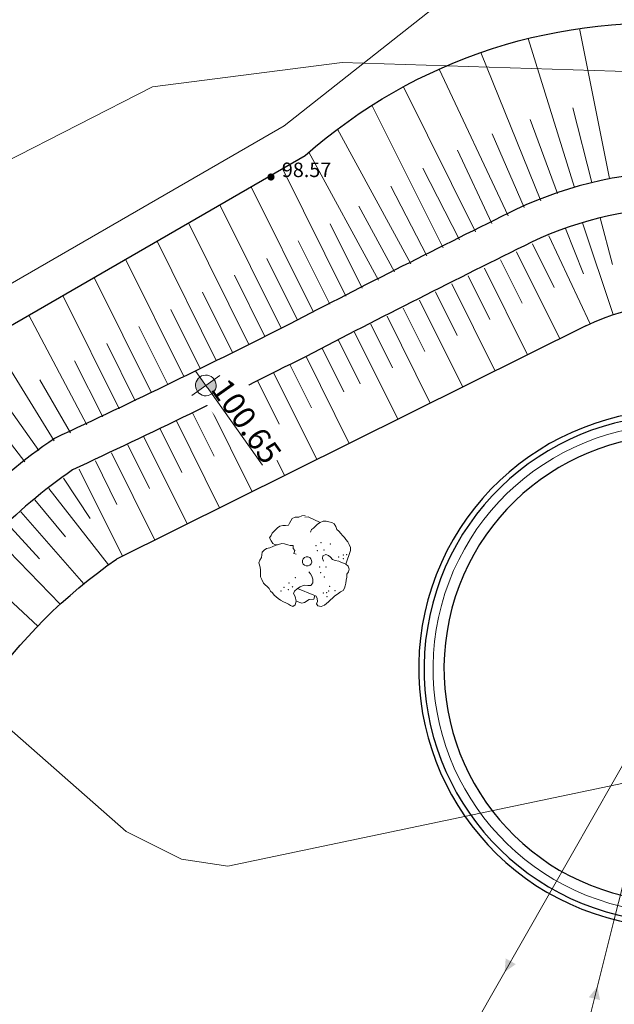
# Model space of a CAD drawing. Extents: x 5609890 to 5611425, y 5033781 to 5035130.
# Drawn here: x 5611015 to 5611048, y 5034661 to 5034715 of the extents above; entities that cross this region are included whole.
import ezdxf

# ---------------------------------------------------------------- set-up
doc = ezdxf.new("R2010")
doc.units = 0
doc.header["$LTSCALE"] = 99.9
doc.header["$MEASUREMENT"] = 0
doc.linetypes.add('DGN Style 2', pattern=[20.124207, 12.074524, -8.049683])
for name, color, linetype, lineweight in [('Level 51', 7, 'Continuous', 0), ('Level 54', 7, 'Continuous', 0), ('m_cjevovod', 7, 'Continuous', 0), ('m_drvo', 7, 'Continuous', 0), ('m_nasip', 7, 'Continuous', 0), ('m_objekt', 7, 'Continuous', 0)]:
    doc.layers.add(name, color=color, linetype=linetype, lineweight=lineweight)
doc.layers.add('m_ograda', color=130, linetype='FENCELINE1')
doc.layers.add('m_visine', color=7, linetype='Continuous')
doc.styles.add('M 1 250     0 50', font='dinfont für magellan.shx', dxfattribs={"width": 0.8, "height": 1.25})
doc.styles.add('Style-Arial Narrow', font='romans.shx')
doc.linetypes.add('FENCELINE1', pattern='A,6.35,-2.54,[133,ltypeshp.shx,S=2.54,R=0,X=-2.54,Y=0],-2.54,25.4', length=36.83)

# ---------------------------------------------------------------- blocks, each defined once
blk = doc.blocks.new('7101')
at = {"layer": 'Level 51', "linetype": 'Continuous', "lineweight": 0}
h = blk.add_hatch(color=30, dxfattribs=at)
edge = h.paths.add_edge_path()
edge.add_arc((0, 0), 0.1, 0, 360)

msp = doc.modelspace()

# ---------------------------------------------------------------- linework, layer by layer
at = {"layer": 'Level 54', "color": 30, "linetype": 'DGN Style 2', "lineweight": 0, "flags": 128}
for points in [[(5611003.972, 5034696.792), (5611007.133, 5034699.621), (5611009.111, 5034701.636), (5611010.049, 5034702.694), (5611013.8, 5034707.11), (5611022.01, 5034711.31), (5611032.51, 5034712.65), (5611050.83, 5034712.08), (5611069.54, 5034707.69), (5611068.749, 5034697.857), (5611069.012, 5034696.912), (5611069.826, 5034696.362), (5611070.992, 5034696.248), (5611075.74, 5034697.69), (5611076.985, 5034697.741), (5611080.198, 5034696.161), (5611083.231, 5034693.543), (5611083.492, 5034693.191), (5611084.369, 5034689.277), (5611084.421, 5034687.762), (5611083.659, 5034685.946), (5611081.988, 5034684.171), (5611079.443, 5034682.749), (5611076.04, 5034681.615), (5611071.137, 5034681.292), (5611070.892, 5034681.21), (5611070.414, 5034680.772), (5611070.106, 5034680.142), (5611070.126, 5034679.971), (5611070.242, 5034679.842), (5611071.571, 5034679.507), (5611073.568, 5034678.823), (5611074.069, 5034678.332), (5611074.28, 5034677.663), (5611074.195, 5034676.441), (5611073.927, 5034675.81), (5611073.043, 5034674.882), (5611070.1, 5034674.118), (5611069.648, 5034674.137), (5611065.11, 5034674.507), (5611064.563, 5034674.565), (5611062.046, 5034674.922), (5611059.398, 5034675.302), (5611056.535, 5034674.642), (5611054.885, 5034674.262), (5611054.057, 5034674.083), (5611026.184, 5034668.244)], [(5611026.184, 5034668.244), (5611023.614, 5034668.62), (5611020.56, 5034670.148), (5611013.04, 5034676.76), (5611007.31, 5034686.31), (5611003.971, 5034696.788)]]:
    msp.add_lwpolyline(points, dxfattribs=at)
at = {"layer": 'm_cjevovod', "color": 1}
for p, q in [((5611050.604, 5034677.456), (5611047.543, 5034665.285)), ((5611049.546, 5034676.546), (5611043.954, 5034666.727)), ((5611043.954, 5034666.727), (5611027.033, 5034637.016)), ((5611047.543, 5034665.285), (5611045.678, 5034657.87))]:
    msp.add_line(p, q, dxfattribs=at)
at = {"layer": 'm_cjevovod', "color": 1, "extrusion": (0, 0, -1)}
msp.add_solid([(-5611041.479, 5034662.382), (-5611041.541, 5034663.137), (-5611042.097, 5034662.82)], dxfattribs=at)
at = {"layer": 'm_cjevovod', "color": 1}
msp.add_solid([(5611046.61, 5034661.577), (5611046.753, 5034660.834), (5611046.132, 5034660.99)], dxfattribs=at)
at = {"layer": 'm_drvo', "color": 7, "linetype": 'Continuous', "lineweight": 0}
for p, q in [((5611029.668, 5034687.32, 21581.768), (5611029.59, 5034687.201, 21581.768)), ((5611029.737, 5034687.446, 21581.768), (5611029.668, 5034687.32, 21581.768)), ((5611029.912, 5034687.515, 21581.768), (5611029.737, 5034687.446, 21581.768)), ((5611030.103, 5034687.527, 21581.768), (5611029.912, 5034687.515, 21581.768)), ((5611030.278, 5034687.596, 21581.768), (5611030.103, 5034687.527, 21581.768)), ((5611030.277, 5034687.598, 21581.768), (5611030.277, 5034687.598, 21581.768)), ((5611030.456, 5034687.609, 21581.768), (5611030.278, 5034687.596, 21581.768)), ((5611030.618, 5034687.544, 21581.768), (5611030.44, 5034687.531, 21581.768)), ((5611031.293, 5034687.232, 21581.768), (5611030.618, 5034687.544, 21581.768)), ((5611031.293, 5034687.232, 21581.768), (5611031.146, 5034687.131, 21581.768)), ((5611031.445, 5034687.297, 21581.768), (5611031.293, 5034687.232, 21581.768)), ((5611031.609, 5034687.298, 21581.768), (5611031.445, 5034687.297, 21581.768)), ((5611031.763, 5034687.273, 21581.768), (5611031.609, 5034687.298, 21581.768)), ((5611031.925, 5034687.228, 21581.768), (5611031.763, 5034687.273, 21581.768)), ((5611032.052, 5034687.152, 21581.768), (5611031.925, 5034687.228, 21581.768)), ((5611028.734, 5034686.746, 21581.768), (5611028.629, 5034686.637, 21581.768)), ((5611028.829, 5034686.84, 21581.768), (5611028.734, 5034686.746, 21581.768)), ((5611028.936, 5034686.94, 21581.768), (5611028.829, 5034686.84, 21581.768)), ((5611029.055, 5034687.019, 21581.768), (5611028.936, 5034686.94, 21581.768)), ((5611029.223, 5034687.066, 21581.768), (5611029.055, 5034687.019, 21581.768)), ((5611029.376, 5034687.061, 21581.768), (5611029.223, 5034687.066, 21581.768)), ((5611029.542, 5034687.076, 21581.768), (5611029.376, 5034687.061, 21581.768)), ((5611029.59, 5034687.201, 21581.768), (5611029.542, 5034687.076, 21581.768)), ((5611030.799, 5034686.84, 21581.768), (5611030.754, 5034686.699, 21581.768)), ((5611030.923, 5034686.915, 21581.768), (5611030.799, 5034686.84, 21581.768)), ((5611031.014, 5034687.013, 21581.768), (5611030.923, 5034686.915, 21581.768)), ((5611031.146, 5034687.131, 21581.768), (5611031.014, 5034687.013, 21581.768)), ((5611032.158, 5034687.001, 21581.768), (5611032.052, 5034687.152, 21581.768)), ((5611032.208, 5034686.838, 21581.768), (5611032.158, 5034687.001, 21581.768)), ((5611032.309, 5034686.752, 21581.768), (5611032.208, 5034686.838, 21581.768)), ((5611032.43, 5034686.625, 21581.768), (5611032.309, 5034686.752, 21581.768)), ((5611028.585, 5034686.509, 21581.768), (5611028.485, 5034686.376, 21581.768)), ((5611028.485, 5034686.376, 21581.768), (5611028.574, 5034686.21, 21581.768)), ((5611028.574, 5034686.21, 21581.768), (5611028.676, 5034686.074, 21581.768)), ((5611028.629, 5034686.637, 21581.768), (5611028.585, 5034686.509, 21581.768)), ((5611032.527, 5034686.514, 21581.768), (5611032.43, 5034686.625, 21581.768)), ((5611032.622, 5034686.398, 21581.768), (5611032.527, 5034686.514, 21581.768)), ((5611032.707, 5034686.288, 21581.768), (5611032.622, 5034686.398, 21581.768)), ((5611032.815, 5034686.162, 21581.768), (5611032.707, 5034686.288, 21581.768)), ((5611032.894, 5034686.022, 21581.768), (5611032.815, 5034686.162, 21581.768)), ((5611028.081, 5034685.591, 21581.768), (5611028.063, 5034685.439, 21581.768)), ((5611028.197, 5034685.706, 21581.768), (5611028.081, 5034685.591, 21581.768)), ((5611028.317, 5034685.785, 21581.768), (5611028.197, 5034685.706, 21581.768)), ((5611028.498, 5034685.823, 21581.768), (5611028.317, 5034685.785, 21581.768)), ((5611028.661, 5034685.894, 21581.768), (5611028.498, 5034685.823, 21581.768)), ((5611028.802, 5034685.965, 21581.768), (5611028.661, 5034685.894, 21581.768)), ((5611028.676, 5034686.074, 21581.768), (5611028.805, 5034685.99, 21581.768)), ((5611028.977, 5034686.014, 21581.768), (5611028.802, 5034685.965, 21581.768)), ((5611028.805, 5034685.99, 21581.768), (5611028.977, 5034686.014, 21581.768)), ((5611028.977, 5034686.014, 21581.768), (5611029.16, 5034686.064, 21581.768)), ((5611029.16, 5034686.064, 21581.768), (5611029.312, 5034686.047, 21581.768)), ((5611029.312, 5034686.047, 21581.768), (5611029.503, 5034686.004, 21581.768)), ((5611029.503, 5034686.004, 21581.768), (5611029.633, 5034685.953, 21581.768)), ((5611029.633, 5034685.953, 21581.768), (5611029.794, 5034685.95, 21581.768)), ((5611029.794, 5034685.95, 21581.768), (5611029.794, 5034685.793, 21581.768)), ((5611029.794, 5034685.793, 21581.768), (5611029.89, 5034685.69, 21581.768)), ((5611029.89, 5034685.69, 21581.768), (5611029.831, 5034685.517, 21581.768)), ((5611032.703, 5034684.927, 21581.768), (5611032.967, 5034685.675, 21581.768)), ((5611032.964, 5034685.847, 21581.768), (5611032.894, 5034686.022, 21581.768)), ((5611032.967, 5034685.675, 21581.768), (5611032.964, 5034685.847, 21581.768)), ((5611027.958, 5034685.154, 21581.768), (5611027.898, 5034685.009, 21581.768)), ((5611028.044, 5034685.295, 21581.768), (5611027.958, 5034685.154, 21581.768)), ((5611028.063, 5034685.439, 21581.768), (5611028.044, 5034685.295, 21581.768)), ((5611029.831, 5034685.517, 21581.768), (5611029.968, 5034685.475, 21581.768)), ((5611031.441, 5034685.384, 21581.768), (5611031.412, 5034685.246, 21581.768)), ((5611031.412, 5034685.246, 21581.768), (5611031.472, 5034685.098, 21581.768)), ((5611031.602, 5034685.463, 21581.768), (5611031.441, 5034685.384, 21581.768)), ((5611031.754, 5034685.404, 21581.768), (5611031.602, 5034685.463, 21581.768)), ((5611031.864, 5034685.312, 21581.768), (5611031.754, 5034685.404, 21581.768)), ((5611031.967, 5034685.177, 21581.768), (5611031.864, 5034685.312, 21581.768)), ((5611032.111, 5034685.137, 21581.768), (5611031.967, 5034685.177, 21581.768)), ((5611032.317, 5034685.098, 21581.768), (5611032.111, 5034685.137, 21581.768)), ((5611032.433, 5034685.035, 21581.768), (5611032.317, 5034685.098, 21581.768)), ((5611027.898, 5034685.009, 21581.768), (5611027.975, 5034684.762, 21581.768)), ((5611027.975, 5034684.762, 21581.768), (5611027.994, 5034684.592, 21581.768)), ((5611027.994, 5034684.592, 21581.768), (5611027.997, 5034684.399, 21581.768)), ((5611032.573, 5034684.978, 21581.768), (5611032.433, 5034685.035, 21581.768)), ((5611032.703, 5034684.927, 21581.768), (5611032.573, 5034684.978, 21581.768)), ((5611032.829, 5034684.818, 21581.768), (5611032.703, 5034684.927, 21581.768)), ((5611032.889, 5034684.649, 21581.768), (5611032.829, 5034684.818, 21581.768)), ((5611032.859, 5034684.498, 21581.768), (5611032.889, 5034684.649, 21581.768)), ((5611027.997, 5034684.399, 21581.768), (5611027.979, 5034684.227, 21581.768)), ((5611027.979, 5034684.227, 21581.768), (5611028.06, 5034684.079, 21581.768)), ((5611028.06, 5034684.079, 21581.768), (5611028.149, 5034683.871, 21581.768)), ((5611030.748, 5034684.386, 21581.768), (5611030.663, 5034684.496, 21581.768)), ((5611030.823, 5034684.262, 21581.768), (5611030.748, 5034684.386, 21581.768)), ((5611030.882, 5034684.101, 21581.768), (5611030.823, 5034684.262, 21581.768)), ((5611030.877, 5034683.886, 21581.768), (5611030.882, 5034684.101, 21581.768)), ((5611032.697, 5034683.875, 21581.768), (5611032.719, 5034684.045, 21581.768)), ((5611032.719, 5034684.045, 21581.768), (5611032.752, 5034684.2, 21581.768)), ((5611032.752, 5034684.2, 21581.768), (5611032.766, 5034684.368, 21581.768)), ((5611032.766, 5034684.368, 21581.768), (5611032.859, 5034684.498, 21581.768)), ((5611028.149, 5034683.871, 21581.768), (5611028.254, 5034683.782, 21581.768)), ((5611028.254, 5034683.782, 21581.768), (5611028.364, 5034683.689, 21581.768)), ((5611028.364, 5034683.689, 21581.768), (5611028.468, 5034683.587, 21581.768)), ((5611028.468, 5034683.587, 21581.768), (5611028.546, 5034683.427, 21581.768)), ((5611028.546, 5034683.427, 21581.768), (5611028.644, 5034683.336, 21581.768)), ((5611029.818, 5034683.297, 21581.768), (5611029.866, 5034683.443, 21581.768)), ((5611029.866, 5034683.443, 21581.768), (5611030.038, 5034683.582, 21581.768)), ((5611030.038, 5034683.582, 21581.768), (5611030.183, 5034683.679, 21581.768)), ((5611030.038, 5034683.582, 21581.768), (5611030.939, 5034683.219, 21581.768)), ((5611030.183, 5034683.679, 21581.768), (5611030.401, 5034683.761, 21581.768)), ((5611030.401, 5034683.761, 21581.768), (5611030.61, 5034683.747, 21581.768)), ((5611030.61, 5034683.747, 21581.768), (5611030.766, 5034683.747, 21581.768)), ((5611030.766, 5034683.747, 21581.768), (5611030.877, 5034683.886, 21581.768)), ((5611032.41, 5034683.395, 21581.768), (5611032.558, 5034683.475, 21581.768)), ((5611032.558, 5034683.475, 21581.768), (5611032.628, 5034683.593, 21581.768)), ((5611032.628, 5034683.593, 21581.768), (5611032.666, 5034683.725, 21581.768)), ((5611032.666, 5034683.725, 21581.768), (5611032.697, 5034683.875, 21581.768)), ((5611028.644, 5034683.336, 21581.768), (5611028.752, 5034683.21, 21581.768)), ((5611028.752, 5034683.21, 21581.768), (5611028.855, 5034683.116, 21581.768)), ((5611028.855, 5034683.116, 21581.768), (5611028.971, 5034683.034, 21581.768)), ((5611028.971, 5034683.034, 21581.768), (5611029.095, 5034682.932, 21581.768)), ((5611029.095, 5034682.932, 21581.768), (5611029.257, 5034682.846, 21581.768)), ((5611029.91, 5034683.135, 21581.768), (5611029.818, 5034683.297, 21581.768)), ((5611029.966, 5034682.887, 21472.709), (5611029.909, 5034682.686, 21472.709)), ((5611029.909, 5034682.686, 21581.768), (5611029.966, 5034682.887, 21581.768)), ((5611029.966, 5034682.887, 21581.768), (5611029.91, 5034683.135, 21581.768)), ((5611030.276, 5034682.771, 21472.709), (5611029.966, 5034682.887, 21472.709)), ((5611030.669, 5034682.979, 21472.709), (5611030.421, 5034682.806, 21472.709)), ((5611030.928, 5034683.001, 21472.709), (5611030.669, 5034682.979, 21472.709)), ((5611030.998, 5034683.19, 21472.709), (5611030.928, 5034683.001, 21472.709)), ((5611030.939, 5034683.219, 21581.768), (5611031.058, 5034683.161, 21581.768)), ((5611031.058, 5034683.161, 21581.768), (5611031.127, 5034683.027, 21581.768)), ((5611031.127, 5034683.027, 21581.768), (5611031.132, 5034682.868, 21581.768)), ((5611031.739, 5034682.838, 21581.768), (5611031.843, 5034682.934, 21581.768)), ((5611031.843, 5034682.934, 21581.768), (5611031.989, 5034683.064, 21581.768)), ((5611031.989, 5034683.064, 21581.768), (5611032.092, 5034683.18, 21581.768)), ((5611032.092, 5034683.18, 21581.768), (5611032.242, 5034683.273, 21581.768)), ((5611032.242, 5034683.273, 21581.768), (5611032.41, 5034683.395, 21581.768)), ((5611029.257, 5034682.846, 21581.768), (5611029.392, 5034682.792, 21581.768)), ((5611029.392, 5034682.792, 21581.768), (5611029.53, 5034682.722, 21581.768)), ((5611029.53, 5034682.722, 21581.768), (5611029.639, 5034682.638, 21581.768)), ((5611029.639, 5034682.638, 21581.768), (5611029.772, 5034682.591, 21581.768)), ((5611029.772, 5034682.591, 21581.768), (5611029.909, 5034682.686, 21581.768)), ((5611030.421, 5034682.806, 21472.709), (5611030.276, 5034682.771, 21472.709)), ((5611031.132, 5034682.868, 21581.768), (5611031.08, 5034682.738, 21581.768)), ((5611031.08, 5034682.738, 21581.768), (5611031.159, 5034682.618, 21581.768)), ((5611031.159, 5034682.618, 21581.768), (5611031.343, 5034682.586, 21581.768)), ((5611031.343, 5034682.586, 21581.768), (5611031.529, 5034682.662, 21581.768)), ((5611031.529, 5034682.662, 21581.768), (5611031.739, 5034682.838, 21581.768))]:
    msp.add_line(p, q, dxfattribs=at)
at = {"layer": 'm_drvo', "color": 4, "linetype": 'Continuous', "lineweight": 0}
msp.add_line((5611029.735, 5034683.687, 21581.768), (5611029.771, 5034683.664, 21581.768), dxfattribs=at)
at = {"layer": 'm_drvo', "color": 7, "linetype": 'Continuous', "lineweight": 0}
msp.add_ellipse((5611030.566, 5034685.077, 21581.768), major_axis=(0.18, 0.18), ratio=1, start_param=0.206324, end_param=6.489509, dxfattribs=at)
at = {"layer": 'm_drvo', "color": 4, "linetype": 'Continuous', "lineweight": 0}
for p in [(5611031.06, 5034685.958, 21581.768), (5611031.136, 5034685.665, 21581.768), (5611031.334, 5034686.113, 21581.768), (5611031.502, 5034685.71, 21581.768), (5611031.856, 5034686.046, 21581.768), (5611032.303, 5034685.323, 21581.768), (5611032.568, 5034685.234, 21581.768), (5611032.571, 5034685.44, 21581.768), (5611032.752, 5034685.458, 21581.768), (5611031.251, 5034684.766, 21581.768), (5611031.617, 5034684.765, 21581.768), (5611029.906, 5034684.182, 21581.768), (5611031.315, 5034684.461, 21581.768), (5611031.512, 5034684.22, 21581.768), (5611029.115, 5034683.443, 21581.768), (5611029.281, 5034683.654, 21581.768), (5611029.517, 5034683.516, 21581.768), (5611029.571, 5034683.884, 21581.768), (5611031.758, 5034683.45, 21581.768), (5611031.819, 5034683.708, 21581.768), (5611032.098, 5034683.466, 21581.768), (5611031.454, 5034683.325, 21581.768), (5611031.639, 5034683.355, 21581.768), (5611031.666, 5034683.138, 21581.768)]:
    msp.add_point(p, dxfattribs=at)
at = {"layer": 'm_nasip'}
for p, q in [((5611045.622, 5034714.535), (5611047.283, 5034706.236)), ((5611042.787, 5034713.983), (5611045.345, 5034705.743)), ((5611043.484, 5034705.012), (5611040.172, 5034713.206)), ((5611041.67, 5034704.182), (5611037.87, 5034712.292)), ((5611039.876, 5034703.301), (5611035.891, 5034711.315)), ((5611038.084, 5034702.411), (5611034.142, 5034710.287)), ((5611045.254, 5034710.155), (5611046.307, 5034706.014)), ((5611042.892, 5034709.511), (5611044.397, 5034705.421)), ((5611036.293, 5034701.521), (5611032.241, 5034708.97)), ((5611040.789, 5034708.705), (5611042.562, 5034704.635)), ((5611034.502, 5034700.631), (5611030.658, 5034707.689)), ((5611040.771, 5034703.745), (5611038.877, 5034707.811)), ((5611036.959, 5034706.815), (5611038.979, 5034702.855)), ((5611029.204, 5034706.789), (5611032.711, 5034699.742)), ((5611027.473, 5034705.789), (5611030.92, 5034698.852)), ((5611035.193, 5034705.813), (5611037.189, 5034701.966)), ((5611025.738, 5034704.787), (5611029.128, 5034697.962)), ((5611033.416, 5034704.708), (5611035.398, 5034701.076)), ((5611024.003, 5034703.784), (5611027.337, 5034697.072)), ((5611031.841, 5034703.74), (5611033.606, 5034700.186)), ((5611047.481, 5034698.716), (5611045.793, 5034703.79)), ((5611047.446, 5034701.491), (5611046.755, 5034704.064)), ((5611046.206, 5034698.207), (5611043.925, 5034703.074)), ((5611045.844, 5034700.965), (5611044.844, 5034703.472)), ((5611022.268, 5034702.782), (5611025.546, 5034696.183)), ((5611030.071, 5034702.795), (5611031.811, 5034699.305)), ((5611043.027, 5034702.633), (5611044.225, 5034700.222)), ((5611042.132, 5034702.188), (5611044.523, 5034697.374)), ((5611020.533, 5034701.779), (5611023.755, 5034695.293)), ((5611028.329, 5034701.819), (5611030.024, 5034698.407)), ((5611041.251, 5034701.75), (5611042.446, 5034699.343)), ((5611026.552, 5034700.901), (5611028.233, 5034697.517)), ((5611040.655, 5034698.454), (5611039.459, 5034700.861)), ((5611040.365, 5034701.286), (5611042.746, 5034696.492)), ((5611018.798, 5034700.777), (5611021.964, 5034694.403)), ((5611038.564, 5034700.416), (5611040.955, 5034695.602)), ((5611017.062, 5034699.774), (5611020.173, 5034693.513)), ((5611024.789, 5034699.955), (5611026.442, 5034696.627)), ((5611038.864, 5034697.564), (5611037.668, 5034699.971)), ((5611036.773, 5034699.526), (5611039.164, 5034694.712)), ((5611015.185, 5034698.69), (5611018.381, 5034692.624)), ((5611023.025, 5034699.009), (5611024.651, 5034695.738)), ((5611037.073, 5034696.674), (5611035.877, 5034699.081)), ((5611035.282, 5034695.785), (5611034.086, 5034698.191)), ((5611034.981, 5034698.636), (5611037.373, 5034693.823)), ((5611021.262, 5034698.063), (5611022.859, 5034694.848)), ((5611033.19, 5034697.747), (5611035.582, 5034692.933)), ((5611013.052, 5034697.457), (5611016.59, 5034691.734)), ((5611021.068, 5034693.958), (5611019.494, 5034697.114)), ((5611033.49, 5034694.895), (5611032.295, 5034697.302)), ((5611032.595, 5034694.45), (5611031.399, 5034696.857)), ((5611014.956, 5034690.58), (5611010.826, 5034695.936)), ((5611019.277, 5034693.068), (5611017.716, 5034696.159)), ((5611030.804, 5034693.56), (5611029.608, 5034695.967)), ((5611030.504, 5034696.412), (5611032.895, 5034691.598)), ((5611028.712, 5034695.522), (5611031.104, 5034690.708)), ((5611017.486, 5034692.179), (5611015.788, 5034695.118)), ((5611029.012, 5034692.67), (5611027.817, 5034695.077)), ((5611026.921, 5034694.632), (5611029.312, 5034689.819)), ((5611013.784, 5034693.963), (5611015.736, 5034691.207)), ((5611027.221, 5034691.781), (5611026.026, 5034694.188)), ((5611025.43, 5034690.891), (5611024.234, 5034693.298)), ((5611025.13, 5034693.743), (5611027.521, 5034688.929)), ((5611023.339, 5034692.853), (5611025.73, 5034688.039)), ((5611023.639, 5034690.001), (5611022.443, 5034692.408)), ((5611021.548, 5034691.963), (5611023.939, 5034687.149)), ((5611019.756, 5034691.073), (5611022.148, 5034686.26)), ((5611021.848, 5034689.111), (5611020.652, 5034691.518)), ((5611020.056, 5034688.222), (5611018.861, 5034690.629)), ((5611017.965, 5034690.184), (5611020.356, 5034685.37)), ((5611017.099, 5034689.684), (5611018.565, 5034687.446)), ((5611019.592, 5034684.897), (5611016.282, 5034689.107)), ((5611017.204, 5034686.428), (5611015.507, 5034688.475)), ((5611018.224, 5034683.845), (5611014.747, 5034687.826)), ((5611015.782, 5034685.224), (5611014.001, 5034687.159)), ((5611016.919, 5034682.714), (5611013.274, 5034686.473)), ((5611015.681, 5034681.505), (5611011.876, 5034685.043))]:
    msp.add_line(p, q, dxfattribs=at)
at = {"layer": 'm_nasip', "color": 7, "linetype": 'Continuous', "lineweight": 30, "extrusion": (0, 0, -1)}
msp.add_line((5611045.967, 5034698.092), (5611020.03, 5034685.208), dxfattribs=at)
at = {"layer": 'm_nasip', "lineweight": 30}
for points in [[(5611012.009, 5034696.855), (5611030.459, 5034707.514, -0.436977), (5611073.001, 5034703.271), (5611132.582, 5034617.332, 0.201329), (5611133.888, 5034616.5), (5611138.5, 5034615.709, -0.173987), (5611147.796, 5034610.678), (5611150.272, 5034607.392, -0.030772), (5611152.221, 5034603.862), (5611155.391, 5034595.08, -0.107368), (5611156.677, 5034588.568, -0.041237), (5611156.021, 5034584.124, 0.205503), (5611157.593, 5034579.983), (5611173.973, 5034556.756, -0.346213), (5611175.322, 5034536.598)], [(5611127.633, 5034612.969, -0.002236), (5611093.503, 5034660.906, -0.004969), (5611067.448, 5034698.04, 0.218341), (5611051.794, 5034706.6, 0.117586), (5611042.091, 5034704.52, 0.005117), (5611029.591, 5034698.192, -0.008261), (5611016.606, 5034691.88, 0.097271), (5611007.896, 5034683.021, 0.103501)], [(5611125.943, 5034611.894, -0.002232), (5611091.873, 5034659.747, -0.004964), (5611065.821, 5034696.875, 0.217192), (5611051.7, 5034704.601, 0.116796), (5611042.964, 5034702.72, 0.005116), (5611030.504, 5034696.412, -0.008172), (5611017.602, 5034690.137, 0.096835), (5611009.506, 5034681.828, 0.10443)]]:
    msp.add_lwpolyline(points, format="xyb", dxfattribs=at)
at = {"layer": 'm_nasip', "color": 7, "linetype": 'Continuous', "lineweight": 30, "extrusion": (0, 0, -1)}
for centre, radius, start, end in [((-5611051.172, 5034687.613), 11.7, 63.5845, 144.6512), ((-5611036.806, 5034661.096), 29.374, 14.6555, 55.1729)]:
    msp.add_arc(centre, radius, start, end, dxfattribs=at)
at = {"layer": 'm_objekt', "color": 4, "linetype": 'Continuous', "lineweight": 30}
for radius, start, end in [(14.3, 342.4544, 340.8631), (12.9, 347.2213, 342.7787)]:
    msp.add_arc((5611051.031, 5034679.153), radius, start, end, dxfattribs=at)
at = {"layer": 'm_objekt', "color": 7, "linetype": 'Continuous', "lineweight": 30}
msp.add_arc((5611051.031, 5034679.153), 14, 347.6216, 342.3888, dxfattribs=at)
at = {"layer": 'm_objekt', "color": 7, "linetype": 'Continuous', "lineweight": 0}
msp.add_arc((5611051.031, 5034679.153), 13.5, 347.1226, 342.8774, dxfattribs=at)
at = {"layer": 'm_ograda', "lineweight": 0, "ltscale": 0.001}
msp.add_lwpolyline([(5611086.123, 5034493.902), (5611107.169, 5034479.424), (5611121.751, 5034485.476), (5611135.847, 5034500.945), (5611151.948, 5034512.803), (5611178.49, 5034534.314), (5611181.459, 5034549.611), (5611159.128, 5034581.276), (5611158.016, 5034583.876), (5611160.238, 5034596.079), (5611146.526, 5034616.601), (5611134.226, 5034618.472), (5611067.097, 5034715.297), (5611040.344, 5034717.89), (5611029.287, 5034709.147), (5611006.673, 5034696.082), (5610996.073, 5034682.153), (5610975.839, 5034621.86), (5610976.762, 5034610.644), (5611034.779, 5034526.367), (5611039.212, 5034521.323), (5611044.24, 5034516.644), (5611061.678, 5034507.444), (5611078.568, 5034499.105)], dxfattribs=at)

# ---------------------------------------------------------------- block references
at = {"layer": 'Level 51', "color": 30, "linetype": 'Continuous', "lineweight": 0, "xscale": 2, "yscale": 2, "zscale": 2}
msp.add_blockref('7101', (5611028.566, 5034706.323), dxfattribs=at)

# ---------------------------------------------------------------- texts
at = {"layer": 'Level 51', "color": 30, "linetype": 'Continuous', "lineweight": 13, "style": 'Style-Arial Narrow'}
msp.add_text('98.57', height=0.8, dxfattribs=at).set_placement((5611029.17, 5034706.32))

# ---------------------------------------------------------------- next in the draw order: texts
at = {"layer": 'm_visine', "color": 2, "linetype": 'Continuous', "lineweight": 0, "insert": (5611027.211, 5034692.83), "char_height": 1.25, "attachment_point": 5, "rotation": 305.3489, "line_spacing_factor": 0.722892, "style": 'M 1 250     0 50', "bg_fill": 3, "box_fill_scale": 1.5, "bg_fill_color": 256, "bg_fill_true_color": 13158600, "bg_fill_transparency": 0}
msp.add_mtext('{\\Favgardm|c238;100.65}', dxfattribs=at)

# ---------------------------------------------------------------- next in the draw order: hatches: boundary and pattern name
at = {"layer": 'm_visine', "linetype": 'Continuous', "lineweight": 0, "extrusion": (0, 0, -1)}
for points in [[(-5611024.5, 5034694.469), (-5611024.966, 5034694.803), (-5611024.636, 5034695.271), (-5611024.603, 5034695.239), (-5611024.558, 5034695.198), (-5611024.538, 5034695.175), (-5611024.496, 5034695.129), (-5611024.474, 5034695.096), (-5611024.455, 5034695.057), (-5611024.431, 5034695.013), (-5611024.416, 5034694.943), (-5611024.403, 5034694.882), (-5611024.399, 5034694.81), (-5611024.398, 5034694.733), (-5611024.418, 5034694.652), (-5611024.451, 5034694.555)], [(-5611024.966, 5034694.803), (-5611025.3, 5034694.332), (-5611025.326, 5034694.35), (-5611025.347, 5034694.374), (-5611025.406, 5034694.433), (-5611025.453, 5034694.484), (-5611025.478, 5034694.553), (-5611025.515, 5034694.631), (-5611025.54, 5034694.726), (-5611025.543, 5034694.788), (-5611025.535, 5034694.851), (-5611025.527, 5034694.914), (-5611025.509, 5034694.979), (-5611025.477, 5034695.05), (-5611025.431, 5034695.138)]]:
    msp.add_hatch(color=7, dxfattribs=at).paths.add_polyline_path(points)

# ---------------------------------------------------------------- next in the draw order: linework, layer by layer
at = {"layer": 'm_visine', "color": 7, "linetype": 'Continuous', "lineweight": 0}
for p, q in [((5611024.413, 5034695.582), (5611028.09, 5034690.399)), ((5611024.187, 5034694.25), (5611025.746, 5034695.356))]:
    msp.add_line(p, q, dxfattribs=at)
at = {"layer": 'm_visine', "color": 7, "linetype": 'Continuous', "lineweight": 0, "extrusion": (0, 0, -1)}
msp.add_ellipse((5611024.966, 5034694.803), major_axis=(-0.405, 0.405), ratio=1, start_param=0.1684434708527397, end_param=6.451628778032326, dxfattribs=at)

doc.saveas('drawing.dxf')
